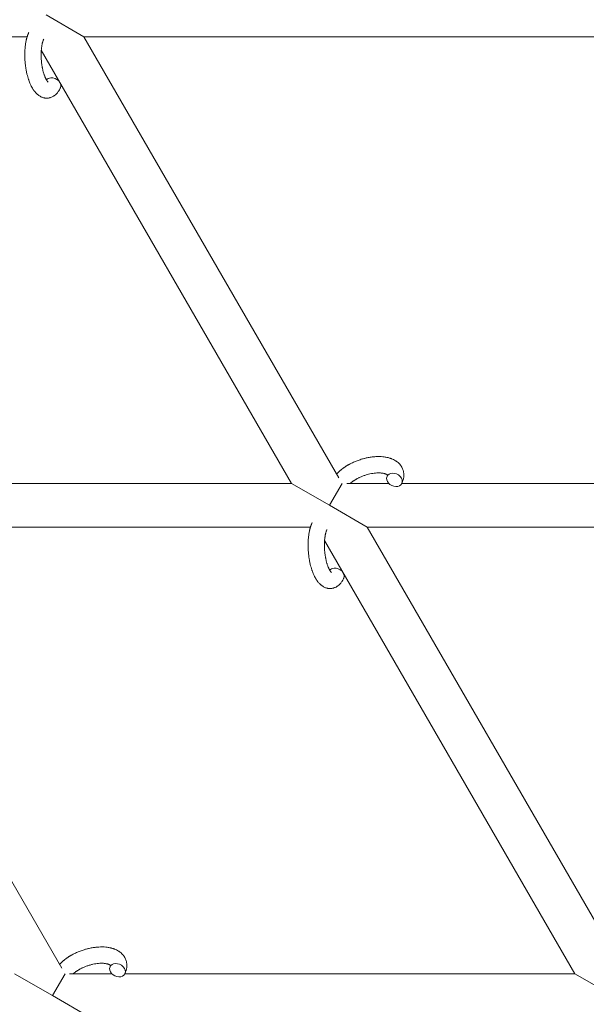
# Model space of a CAD drawing. Units: millimetres. Extents: x -7585 to 7039, y -10022 to 4632.
# Drawn here: x 1964 to 2172, y 1254 to 1616 of the extents above; entities that cross this region are included whole.
import ezdxf

# ---------------------------------------------------------------- set-up
doc = ezdxf.new("R2010")
doc.units = ezdxf.units.MM
doc.linetypes.add('K5LT_THIN', pattern=[0])

# ---------------------------------------------------------------- blocks, each defined once
blk = doc.blocks.new('ИТ-11')
at = {"color": 7, "linetype": 'K5LT_THIN', "lineweight": 18}
for p, q in [((7983.17, 6323.49), (7969.32, 6331.49)), ((7962.37, 6323.49), (7777.64, 6323.49)), ((8172.52, 6323.49), (7983.17, 6323.49)), ((8076.66, 6161.56), (7983.17, 6323.49)), ((8059.38, 6159.49), (7967.55, 6318.55)), ((7894.27, 6159.49), (8059.38, 6159.49)), ((8059.38, 6159.49), (8073.24, 6151.49)), ((8077.86, 6159.49), (8073.24, 6151.49)), ((8079.57, 6159.49), (8095.03, 6159.49)), ((8099.81, 6159.49), (8269.54, 6159.49)), ((8073.24, 6151.49), (8087.1, 6143.49)), ((7881.56, 6143.49), (8066.29, 6143.49)), ((7881.56, 6143.49), (7975.05, 5981.56)), ((8087.1, 6143.49), (8276.45, 6143.49)), ((8180.59, 5981.56), (8087.1, 6143.49)), ((8163.31, 5979.49), (8071.47, 6138.55)), ((7971.63, 5971.49), (7957.77, 5979.49)), ((7971.63, 5971.49), (7976.25, 5979.49)), ((7993.41, 5979.49), (7977.95, 5979.49)), ((8163.31, 5979.49), (7998.19, 5979.49)), ((8177.16, 5971.49), (8163.31, 5979.49)), ((7985.48, 5963.49), (7971.63, 5971.49))]:
    blk.add_line(p, q, dxfattribs=at)
for centre, start_param, end_param in [((7971.84, 6305.95), 5.355092, 6.053873), ((7971.84, 6305.95), 3.141593, 5.355092), ((8097.11, 6160.8), 5.355092, 6.283185), ((8097.11, 6160.8), 3.141593, 5.355092), ((8097.11, 6160.8), 0, 3.141593), ((8075.77, 6125.95), 5.355092, 6.053873), ((8075.77, 6125.95), 3.141593, 5.355092), ((7995.5, 5980.8), 0, 3.141593), ((7995.5, 5980.8), 5.355092, 6.283185), ((7995.5, 5980.8), 3.141593, 5.355092)]:
    blk.add_ellipse(centre, major_axis=(-2.71, 1.28), ratio=0.769885, start_param=start_param, end_param=end_param, dxfattribs=at)
for points, knots in [([(7974.56, 6304.67), (7974.54, 6304.63), (7974.52, 6304.58), (7974.41, 6304.37), (7974.31, 6304.2), (7974.22, 6304.03), (7974.22, 6304.02), (7974.18, 6303.94), (7974.13, 6303.86), (7974.08, 6303.78), (7974.08, 6303.78), (7974.03, 6303.7), (7973.98, 6303.63), (7973.83, 6303.4), (7973.73, 6303.25), (7973.51, 6302.96), (7973.39, 6302.82), (7973.15, 6302.55), (7973.02, 6302.42), (7972.78, 6302.2), (7972.66, 6302.1), (7972.52, 6301.98), (7972.5, 6301.97), (7972.43, 6301.91), (7972.37, 6301.87), (7972.27, 6301.8), (7972.22, 6301.77), (7972.11, 6301.69), (7972.05, 6301.65), (7971.82, 6301.52), (7971.66, 6301.43), (7971.32, 6301.28), (7971.15, 6301.21), (7970.87, 6301.12), (7970.77, 6301.09), (7970.66, 6301.06), (7970.65, 6301.06), (7970.58, 6301.05), (7970.52, 6301.03), (7970.29, 6300.98), (7970.11, 6300.96), (7969.76, 6300.93), (7969.59, 6300.92), (7969.24, 6300.93), (7969.07, 6300.95), (7968.81, 6300.98), (7968.73, 6301), (7968.57, 6301.03), (7968.49, 6301.05), (7968.4, 6301.07), (7968.39, 6301.07), (7968.2, 6301.12), (7968.03, 6301.17), (7967.69, 6301.3), (7967.52, 6301.38), (7967.18, 6301.55), (7967.01, 6301.65), (7966.68, 6301.86), (7966.52, 6301.98), (7966.35, 6302.1), (7966.35, 6302.11), (7966.23, 6302.2), (7966.12, 6302.3), (7965.93, 6302.46), (7965.86, 6302.53), (7965.74, 6302.65), (7965.7, 6302.69), (7965.64, 6302.75), (7965.63, 6302.76), (7965.49, 6302.91), (7965.37, 6303.05), (7965.16, 6303.3), (7965.07, 6303.42), (7964.98, 6303.54), (7964.97, 6303.54), (7964.95, 6303.57), (7964.93, 6303.6), (7964.83, 6303.73), (7964.76, 6303.84), (7964.68, 6303.96), (7964.67, 6303.96), (7964.64, 6304.01), (7964.61, 6304.05), (7964.55, 6304.14), (7964.52, 6304.2), (7964.48, 6304.25), (7964.48, 6304.26), (7964.46, 6304.29), (7964.44, 6304.32), (7964.34, 6304.48), (7964.26, 6304.62), (7964.18, 6304.76), (7964.17, 6304.77), (7964.11, 6304.89), (7964.05, 6305), (7963.94, 6305.2), (7963.9, 6305.28), (7963.77, 6305.55), (7963.67, 6305.75), (7963.45, 6306.23), (7963.33, 6306.53), (7963.13, 6307.04), (7963.06, 6307.25), (7962.97, 6307.48), (7962.97, 6307.49), (7962.93, 6307.59), (7962.91, 6307.68), (7962.77, 6308.08), (7962.67, 6308.41), (7962.48, 6309.08), (7962.39, 6309.44), (7962.28, 6309.86), (7962.27, 6309.95), (7962.2, 6310.24), (7962.15, 6310.44), (7962.06, 6310.9), (7962.01, 6311.15), (7961.94, 6311.56), (7961.91, 6311.72), (7961.88, 6311.92), (7961.88, 6311.94), (7961.87, 6312), (7961.86, 6312.04), (7961.83, 6312.22), (7961.81, 6312.37), (7961.79, 6312.56), (7961.78, 6312.59), (7961.77, 6312.69), (7961.76, 6312.76), (7961.69, 6313.29), (7961.65, 6313.76), (7961.6, 6314.22), (7961.6, 6314.22), (7961.6, 6314.25), (7961.59, 6314.28), (7961.56, 6314.66), (7961.54, 6315), (7961.52, 6315.51), (7961.51, 6315.67), (7961.49, 6316.33), (7961.48, 6316.82), (7961.5, 6317.61), (7961.51, 6317.9), (7961.52, 6318.38), (7961.54, 6318.55), (7961.58, 6319.18), (7961.62, 6319.63), (7961.69, 6320.26), (7961.72, 6320.45), (7961.78, 6320.87), (7961.81, 6321.1), (7961.89, 6321.53), (7961.93, 6321.73), (7961.98, 6321.98), (7961.99, 6322.03), (7962, 6322.09), (7962.01, 6322.11), (7962.02, 6322.18), (7962.04, 6322.24), (7962.06, 6322.36), (7962.08, 6322.43), (7962.1, 6322.51), (7962.1, 6322.51), (7962.13, 6322.62), (7962.15, 6322.71), (7962.2, 6322.9), (7962.22, 6322.99), (7962.29, 6323.22), (7962.33, 6323.35), (7962.37, 6323.49), (7962.37, 6323.5), (7962.38, 6323.53), (7962.39, 6323.54), (7962.42, 6323.66), (7962.45, 6323.75), (7962.49, 6323.85), (7962.49, 6323.86), (7962.49, 6323.86), (7962.49, 6323.86), (7962.51, 6323.91), (7962.52, 6323.97), (7962.56, 6324.07), (7962.58, 6324.12), (7962.63, 6324.26), (7962.67, 6324.36), (7962.74, 6324.53), (7962.77, 6324.6), (7962.81, 6324.7), (7962.82, 6324.73), (7962.88, 6324.88), (7962.94, 6325), (7963, 6325.12)], [0, 0, 0, 0, 0.495399, 0.495399, 2.579969, 2.579969, 2.606551, 2.606551, 3.602218, 3.602218, 3.610494, 3.610494, 4.608994, 4.608994, 6.611437, 6.611437, 8.613879, 8.613879, 10.60053, 10.60053, 12.274918, 12.274918, 12.550029, 12.550029, 13.270757, 13.270757, 13.912186, 13.912186, 14.707317, 14.707317, 16.736339, 16.736339, 18.671984, 18.671984, 19.810589, 19.810589, 19.864454, 19.864454, 20.544166, 20.544166, 22.379396, 22.379396, 24.201978, 24.201978, 26.035285, 26.035285, 26.908625, 26.908625, 27.804597, 27.804597, 27.902791, 27.902791, 29.829026, 29.829026, 31.840388, 31.840388, 33.966332, 33.966332, 36.162707, 36.162707, 36.238629, 36.238629, 37.845107, 37.845107, 38.961572, 38.961572, 39.623994, 39.623994, 39.848022, 39.848022, 41.850937, 41.850937, 43.411532, 43.411532, 43.493869, 43.493869, 43.851835, 43.851835, 45.244382, 45.244382, 45.325434, 45.325434, 45.846808, 45.846808, 46.479913, 46.479913, 46.559308, 46.559308, 46.880344, 46.880344, 48.516477, 48.516477, 48.599857, 48.599857, 49.895381, 49.895381, 50.786687, 50.786687, 52.910419, 52.910419, 55.923427, 55.923427, 57.979686, 57.979686, 58.110248, 58.110248, 58.931046, 58.931046, 61.927033, 61.927033, 64.989532, 64.989532, 65.697014, 65.697014, 67.467525, 67.467525, 69.543357, 69.543357, 70.902592, 70.902592, 71.126108, 71.126108, 71.396505, 71.396505, 72.641228, 72.641228, 72.885082, 72.885082, 73.462987, 73.462987, 77.212003, 77.212003, 77.219253, 77.219253, 77.458057, 77.458057, 80.211549, 80.211549, 81.536079, 81.536079, 85.528742, 85.528742, 87.96927, 87.96927, 89.444695, 89.444695, 93.285903, 93.285903, 94.970583, 94.970583, 97.048697, 97.048697, 98.912678, 98.912678, 99.386212, 99.386212, 99.520474, 99.520474, 100.064493, 100.064493, 100.723485, 100.723485, 100.805961, 100.805961, 101.729175, 101.729175, 102.644445, 102.644445, 104.028891, 104.028891, 104.096177, 104.096177, 104.29249, 104.29249, 105.280101, 105.280101, 105.327501, 105.327501, 105.336405, 105.336405, 105.884556, 105.884556, 106.42549, 106.42549, 107.484051, 107.484051, 108.303506, 108.303506, 108.584709, 108.584709, 110, 110, 110, 110]), ([(7970.08, 6306.8), (7970.09, 6306.8), (7970.09, 6306.8), (7970.06, 6306.82), (7970.04, 6306.83), (7969.99, 6306.88), (7969.95, 6306.92), (7969.87, 6307.02), (7969.82, 6307.09), (7969.77, 6307.15), (7969.76, 6307.15), (7969.72, 6307.21), (7969.67, 6307.28), (7969.62, 6307.35), (7969.62, 6307.36), (7969.6, 6307.39), (7969.59, 6307.4), (7969.56, 6307.45), (7969.54, 6307.48), (7969.51, 6307.53), (7969.5, 6307.55), (7969.47, 6307.6), (7969.45, 6307.64), (7969.39, 6307.73), (7969.36, 6307.79), (7969.33, 6307.85), (7969.33, 6307.85), (7969.28, 6307.95), (7969.23, 6308.04), (7969.16, 6308.18), (7969.13, 6308.23), (7969.07, 6308.36), (7969.04, 6308.44), (7968.97, 6308.6), (7968.93, 6308.69), (7968.83, 6308.95), (7968.76, 6309.13), (7968.64, 6309.46), (7968.58, 6309.62), (7968.49, 6309.91), (7968.45, 6310.03), (7968.32, 6310.47), (7968.24, 6310.79), (7968.13, 6311.24), (7968.1, 6311.36), (7968.03, 6311.65), (7968, 6311.81), (7967.95, 6312.04), (7967.94, 6312.1), (7967.87, 6312.45), (7967.83, 6312.75), (7967.76, 6313.12), (7967.75, 6313.21), (7967.68, 6313.7), (7967.64, 6314.09), (7967.58, 6314.69), (7967.57, 6314.89), (7967.55, 6315.09), (7967.55, 6315.1), (7967.55, 6315.15), (7967.54, 6315.19), (7967.54, 6315.3), (7967.53, 6315.36), (7967.52, 6315.5), (7967.52, 6315.57), (7967.52, 6315.67), (7967.51, 6315.7), (7967.5, 6316.04), (7967.5, 6316.36), (7967.49, 6316.76), (7967.49, 6316.84), (7967.49, 6317.06), (7967.49, 6317.2), (7967.49, 6317.34), (7967.49, 6317.35), (7967.5, 6317.5), (7967.5, 6317.65), (7967.51, 6317.89), (7967.51, 6317.98), (7967.53, 6318.23), (7967.54, 6318.39), (7967.56, 6318.74), (7967.58, 6318.93), (7967.63, 6319.36), (7967.66, 6319.59), (7967.7, 6319.9), (7967.71, 6319.99), (7967.75, 6320.25), (7967.79, 6320.41), (7967.84, 6320.69), (7967.86, 6320.8), (7967.9, 6320.97), (7967.91, 6321.03), (7967.96, 6321.22), (7968, 6321.36), (7968.04, 6321.51), (7968.05, 6321.53), (7968.09, 6321.68), (7968.13, 6321.83), (7968.23, 6322.1), (7968.28, 6322.23), (7968.36, 6322.42), (7968.39, 6322.49), (7968.42, 6322.56)], [0, 0, 0, 0, 1.575291, 1.575291, 3.090668, 3.090668, 4.92829, 4.92829, 6.675585, 6.675585, 6.765911, 6.765911, 8.207292, 8.207292, 8.396707, 8.396707, 8.690182, 8.690182, 9.246312, 9.246312, 9.625246, 9.625246, 10.207237, 10.207237, 11.124368, 11.124368, 11.189885, 11.189885, 12.507562, 12.507562, 13.202993, 13.202993, 14.189744, 14.189744, 15.216101, 15.216101, 17.22641, 17.22641, 18.861106, 18.861106, 20.100402, 20.100402, 23.081764, 23.081764, 24.172741, 24.172741, 25.582052, 25.582052, 26.154993, 26.154993, 28.573757, 28.573757, 29.309831, 29.309831, 32.539532, 32.539532, 34.153673, 34.153673, 34.165944, 34.165944, 34.555117, 34.555117, 35.03415, 35.03415, 35.642187, 35.642187, 35.841387, 35.841387, 38.455407, 38.455407, 39.106429, 39.106429, 40.272175, 40.272175, 40.286848, 40.286848, 41.5833, 41.5833, 42.296797, 42.296797, 43.715298, 43.715298, 45.407113, 45.407113, 47.584208, 47.584208, 48.427705, 48.427705, 50.126012, 50.126012, 51.344369, 51.344369, 51.967714, 51.967714, 53.626617, 53.626617, 53.836594, 53.836594, 55.650267, 55.650267, 57.673918, 57.673918, 59, 59, 59, 59]), ([(8075.86, 6162.95), (8075.87, 6162.96), (8075.88, 6162.97), (8076.02, 6163.12), (8076.16, 6163.27), (8076.33, 6163.45), (8076.37, 6163.48), (8076.53, 6163.63), (8076.64, 6163.75), (8076.86, 6163.94), (8076.94, 6164.02), (8077.04, 6164.11), (8077.05, 6164.12), (8077.09, 6164.15), (8077.12, 6164.18), (8077.15, 6164.2), (8077.15, 6164.2), (8077.2, 6164.24), (8077.24, 6164.29), (8077.38, 6164.39), (8077.46, 6164.46), (8077.73, 6164.68), (8077.92, 6164.83), (8078.23, 6165.06), (8078.34, 6165.14), (8078.47, 6165.24), (8078.48, 6165.25), (8078.62, 6165.34), (8078.74, 6165.42), (8078.97, 6165.58), (8079.08, 6165.65), (8079.27, 6165.77), (8079.35, 6165.83), (8079.48, 6165.91), (8079.52, 6165.93), (8079.69, 6166.03), (8079.81, 6166.11), (8079.99, 6166.22), (8080.05, 6166.25), (8080.13, 6166.29), (8080.15, 6166.31), (8080.19, 6166.33), (8080.22, 6166.34), (8080.28, 6166.38), (8080.33, 6166.4), (8080.4, 6166.44), (8080.43, 6166.46), (8080.68, 6166.6), (8080.91, 6166.72), (8081.3, 6166.92), (8081.47, 6167), (8081.64, 6167.08), (8081.65, 6167.08), (8081.66, 6167.09), (8081.67, 6167.1), (8081.69, 6167.1), (8081.7, 6167.11), (8081.94, 6167.22), (8082.17, 6167.33), (8082.61, 6167.52), (8082.82, 6167.6), (8083.5, 6167.88), (8083.98, 6168.05), (8084.76, 6168.31), (8085.05, 6168.4), (8085.55, 6168.55), (8085.76, 6168.6), (8086.01, 6168.66), (8086.04, 6168.67), (8086.53, 6168.79), (8086.99, 6168.9), (8087.92, 6169.08), (8088.4, 6169.16), (8089.33, 6169.27), (8089.79, 6169.31), (8090.69, 6169.36), (8091.13, 6169.37), (8091.97, 6169.36), (8092.38, 6169.34), (8092.85, 6169.29), (8092.92, 6169.29), (8093.24, 6169.24), (8093.5, 6169.21), (8093.81, 6169.17), (8093.87, 6169.15), (8094.19, 6169.1), (8094.44, 6169.04), (8094.7, 6168.98), (8094.71, 6168.98), (8094.72, 6168.98), (8094.73, 6168.97), (8094.91, 6168.92), (8095.09, 6168.88), (8095.41, 6168.78), (8095.55, 6168.74), (8095.76, 6168.67), (8095.82, 6168.64), (8095.89, 6168.62), (8095.9, 6168.61), (8095.99, 6168.58), (8096.07, 6168.55), (8096.34, 6168.44), (8096.53, 6168.36), (8096.97, 6168.14), (8097.23, 6168), (8097.55, 6167.8), (8097.63, 6167.75), (8097.83, 6167.61), (8097.95, 6167.52), (8098.1, 6167.42), (8098.11, 6167.4), (8098.33, 6167.23), (8098.52, 6167.06), (8098.86, 6166.73), (8099, 6166.56), (8099.17, 6166.39), (8099.18, 6166.37), (8099.34, 6166.18), (8099.47, 6165.99), (8099.72, 6165.61), (8099.83, 6165.41), (8100.03, 6165.01), (8100.11, 6164.81), (8100.26, 6164.39), (8100.33, 6164.18), (8100.4, 6163.88), (8100.42, 6163.79), (8100.46, 6163.57), (8100.48, 6163.45), (8100.52, 6163.1), (8100.54, 6162.88), (8100.55, 6162.43), (8100.54, 6162.2), (8100.5, 6161.78), (8100.47, 6161.59), (8100.43, 6161.36), (8100.42, 6161.31), (8100.41, 6161.27), (8100.41, 6161.26), (8100.39, 6161.19), (8100.38, 6161.12), (8100.32, 6160.9), (8100.28, 6160.74), (8100.23, 6160.57), (8100.23, 6160.56), (8100.15, 6160.3), (8100.06, 6160.05), (8099.91, 6159.71), (8099.87, 6159.61), (8099.82, 6159.52)], [10.121087, 10.121087, 10.121087, 10.121087, 10.239693, 10.239693, 12.120776, 12.120776, 12.570444, 12.570444, 14.12249, 14.12249, 15.20199, 15.20199, 15.322865, 15.322865, 15.656599, 15.656599, 15.663143, 15.663143, 16.245414, 16.245414, 17.189745, 17.189745, 19.31373, 19.31373, 20.566633, 20.566633, 20.688197, 20.688197, 21.981398, 21.981398, 23.076261, 23.076261, 23.913976, 23.913976, 24.339738, 24.339738, 25.541324, 25.541324, 26.111915, 26.111915, 26.301489, 26.301489, 26.513619, 26.513619, 26.933084, 26.933084, 27.196506, 27.196506, 29.332489, 29.332489, 30.801276, 30.801276, 30.878715, 30.878715, 30.948671, 30.948671, 31.049756, 31.049756, 33.10809, 33.10809, 34.913355, 34.913355, 39.043225, 39.043225, 41.493032, 41.493032, 43.237001, 43.237001, 43.518611, 43.518611, 47.325781, 47.325781, 51.320715, 51.320715, 55.225404, 55.225404, 59.037147, 59.037147, 62.747048, 62.747048, 63.381704, 63.381704, 65.763728, 65.763728, 66.339981, 66.339981, 68.819528, 68.819528, 68.905619, 68.905619, 68.977034, 68.977034, 70.753972, 70.753972, 72.272022, 72.272022, 72.931361, 72.931361, 73.022459, 73.022459, 73.882945, 73.882945, 75.952545, 75.952545, 78.914214, 78.914214, 79.898581, 79.898581, 81.465738, 81.465738, 81.703915, 81.703915, 84.33989, 84.33989, 86.632353, 86.632353, 86.847338, 86.847338, 89.254604, 89.254604, 91.590734, 91.590734, 93.883705, 93.883705, 96.160269, 96.160269, 97.134274, 97.134274, 98.446054, 98.446054, 100.765871, 100.765871, 103.145634, 103.145634, 105.150939, 105.150939, 105.611524, 105.611524, 105.667888, 105.667888, 106.380473, 106.380473, 108.08174, 108.08174, 108.189395, 108.189395, 110.903181, 110.903181, 112, 112, 112, 112]), ([(8094.54, 6162.56), (8094.54, 6162.57), (8094.53, 6162.58), (8094.51, 6162.6), (8094.49, 6162.62), (8094.43, 6162.66), (8094.4, 6162.69), (8094.31, 6162.75), (8094.26, 6162.78), (8094.16, 6162.84), (8094.12, 6162.86), (8094.04, 6162.9), (8093.99, 6162.92), (8093.85, 6162.98), (8093.74, 6163.02), (8093.49, 6163.1), (8093.35, 6163.14), (8093.06, 6163.2), (8092.9, 6163.23), (8092.57, 6163.29), (8092.39, 6163.31), (8092.03, 6163.34), (8091.83, 6163.35), (8091.59, 6163.36), (8091.54, 6163.36), (8091.49, 6163.37), (8091.48, 6163.37), (8091.33, 6163.37), (8091.18, 6163.37), (8090.74, 6163.36), (8090.44, 6163.34), (8089.82, 6163.29), (8089.49, 6163.25), (8088.82, 6163.14), (8088.47, 6163.08), (8087.76, 6162.92), (8087.4, 6162.83), (8086.67, 6162.62), (8086.3, 6162.5), (8085.56, 6162.24), (8085.19, 6162.1), (8084.6, 6161.84), (8084.38, 6161.74), (8084.04, 6161.58), (8083.92, 6161.52), (8083.59, 6161.35), (8083.37, 6161.23), (8083.06, 6161.06), (8082.97, 6161.01), (8082.8, 6160.9), (8082.72, 6160.85), (8082.52, 6160.73), (8082.4, 6160.65), (8082.21, 6160.53), (8082.14, 6160.48), (8082, 6160.38), (8081.94, 6160.34), (8081.76, 6160.21), (8081.65, 6160.12), (8081.51, 6160.02), (8081.5, 6160.01), (8081.47, 6159.99), (8081.46, 6159.98), (8081.41, 6159.95), (8081.39, 6159.92), (8081.19, 6159.76), (8081.03, 6159.63), (8080.87, 6159.49)], [1.722427, 1.722427, 1.722427, 1.722427, 3.017649, 3.017649, 4.609864, 4.609864, 6.285438, 6.285438, 8.067082, 8.067082, 9.074753, 9.074753, 9.974078, 9.974078, 12.02219, 12.02219, 14.089357, 14.089357, 16.103217, 16.103217, 18.117076, 18.117076, 20.128041, 20.128041, 20.593157, 20.593157, 20.673876, 20.673876, 22.131109, 22.131109, 24.888511, 24.888511, 27.749648, 27.749648, 30.704237, 30.704237, 33.745559, 33.745559, 36.870734, 36.870734, 40.049977, 40.049977, 42.101559, 42.101559, 43.142751, 43.142751, 45.27443, 45.27443, 46.148629, 46.148629, 47.012679, 47.012679, 48.241435, 48.241435, 49.062222, 49.062222, 49.778149, 49.778149, 51.152464, 51.152464, 51.361832, 51.361832, 51.514038, 51.514038, 51.874936, 51.874936, 54.071382, 54.071382, 54.071382, 54.071382]), ([(8094.4, 6162.08), (8094.43, 6162.15), (8094.46, 6162.22), (8094.48, 6162.28), (8094.49, 6162.29), (8094.5, 6162.34), (8094.52, 6162.39), (8094.53, 6162.46), (8094.54, 6162.49), (8094.54, 6162.53), (8094.54, 6162.54), (8094.54, 6162.56), (8094.54, 6162.56), (8094.54, 6162.57), (8094.54, 6162.58), (8094.54, 6162.58), (8094.54, 6162.57), (8094.55, 6162.56), (8094.55, 6162.56), (8094.55, 6162.56)], [0, 0, 0, 0, 2, 2, 2.214263, 2.214263, 3.942695, 3.942695, 5.758704, 5.758704, 7.37728, 7.37728, 7.475749, 7.475749, 9.118858, 9.118858, 9.481056, 9.481056, 9.552246, 9.552246, 9.552246, 9.552246]), ([(8094.54, 6162.58), (8094.54, 6162.58), (8094.54, 6162.58), (8094.54, 6162.58), (8094.54, 6162.57), (8094.54, 6162.57), (8094.55, 6162.57), (8094.55, 6162.56), (8094.55, 6162.56), (8094.55, 6162.56)], [0.931443, 0.931443, 0.931443, 0.931443, 0.965483, 0.965483, 1.745999, 1.745999, 2.945999, 2.945999, 3.024105, 3.024105, 3.024105, 3.024105]), ([(8078.48, 6124.67), (8078.46, 6124.63), (8078.44, 6124.58), (8078.33, 6124.37), (8078.24, 6124.2), (8078.15, 6124.03), (8078.15, 6124.02), (8078.1, 6123.94), (8078.05, 6123.86), (8078, 6123.78), (8078, 6123.78), (8077.95, 6123.7), (8077.91, 6123.63), (8077.76, 6123.4), (8077.65, 6123.25), (8077.43, 6122.96), (8077.31, 6122.82), (8077.07, 6122.55), (8076.94, 6122.42), (8076.7, 6122.2), (8076.58, 6122.1), (8076.44, 6121.98), (8076.42, 6121.97), (8076.35, 6121.91), (8076.3, 6121.87), (8076.19, 6121.8), (8076.15, 6121.77), (8076.04, 6121.69), (8075.97, 6121.65), (8075.75, 6121.52), (8075.58, 6121.43), (8075.24, 6121.28), (8075.07, 6121.21), (8074.79, 6121.12), (8074.69, 6121.09), (8074.58, 6121.06), (8074.57, 6121.06), (8074.51, 6121.05), (8074.44, 6121.03), (8074.21, 6120.98), (8074.04, 6120.96), (8073.69, 6120.93), (8073.51, 6120.92), (8073.17, 6120.93), (8072.99, 6120.95), (8072.74, 6120.98), (8072.66, 6121), (8072.49, 6121.03), (8072.41, 6121.05), (8072.32, 6121.07), (8072.31, 6121.07), (8072.13, 6121.12), (8071.95, 6121.17), (8071.61, 6121.3), (8071.44, 6121.38), (8071.1, 6121.55), (8070.93, 6121.65), (8070.6, 6121.86), (8070.44, 6121.98), (8070.27, 6122.1), (8070.27, 6122.11), (8070.15, 6122.2), (8070.04, 6122.3), (8069.85, 6122.46), (8069.78, 6122.53), (8069.67, 6122.65), (8069.62, 6122.69), (8069.57, 6122.75), (8069.55, 6122.76), (8069.41, 6122.91), (8069.29, 6123.05), (8069.08, 6123.3), (8068.99, 6123.42), (8068.9, 6123.54), (8068.9, 6123.54), (8068.87, 6123.57), (8068.85, 6123.6), (8068.75, 6123.73), (8068.68, 6123.84), (8068.6, 6123.96), (8068.6, 6123.96), (8068.56, 6124.01), (8068.54, 6124.05), (8068.48, 6124.14), (8068.44, 6124.2), (8068.41, 6124.25), (8068.4, 6124.26), (8068.38, 6124.29), (8068.36, 6124.32), (8068.27, 6124.48), (8068.19, 6124.62), (8068.1, 6124.76), (8068.1, 6124.77), (8068.03, 6124.89), (8067.97, 6125), (8067.87, 6125.2), (8067.83, 6125.28), (8067.69, 6125.55), (8067.6, 6125.75), (8067.38, 6126.23), (8067.25, 6126.53), (8067.05, 6127.04), (8066.98, 6127.25), (8066.9, 6127.48), (8066.89, 6127.49), (8066.86, 6127.59), (8066.83, 6127.68), (8066.69, 6128.08), (8066.59, 6128.41), (8066.4, 6129.08), (8066.32, 6129.44), (8066.21, 6129.86), (8066.19, 6129.95), (8066.12, 6130.24), (8066.08, 6130.44), (8065.98, 6130.9), (8065.94, 6131.15), (8065.86, 6131.56), (8065.83, 6131.72), (8065.8, 6131.92), (8065.8, 6131.94), (8065.79, 6132), (8065.79, 6132.04), (8065.76, 6132.22), (8065.74, 6132.37), (8065.71, 6132.56), (8065.71, 6132.59), (8065.69, 6132.69), (8065.68, 6132.76), (8065.61, 6133.29), (8065.57, 6133.76), (8065.52, 6134.22), (8065.52, 6134.22), (8065.52, 6134.25), (8065.52, 6134.28), (8065.49, 6134.66), (8065.47, 6135), (8065.44, 6135.51), (8065.43, 6135.67), (8065.41, 6136.33), (8065.41, 6136.82), (8065.42, 6137.61), (8065.43, 6137.9), (8065.45, 6138.38), (8065.46, 6138.55), (8065.5, 6139.18), (8065.54, 6139.63), (8065.62, 6140.26), (8065.64, 6140.45), (8065.7, 6140.87), (8065.74, 6141.1), (8065.81, 6141.53), (8065.85, 6141.73), (8065.9, 6141.98), (8065.91, 6142.03), (8065.93, 6142.09), (8065.93, 6142.11), (8065.95, 6142.18), (8065.96, 6142.24), (8065.99, 6142.36), (8066, 6142.43), (8066.02, 6142.51), (8066.02, 6142.51), (8066.05, 6142.62), (8066.07, 6142.71), (8066.12, 6142.9), (8066.15, 6142.99), (8066.21, 6143.22), (8066.25, 6143.35), (8066.29, 6143.49), (8066.29, 6143.5), (8066.3, 6143.53), (8066.31, 6143.54), (8066.34, 6143.66), (8066.38, 6143.75), (8066.41, 6143.85), (8066.41, 6143.86), (8066.41, 6143.86), (8066.41, 6143.86), (8066.43, 6143.91), (8066.45, 6143.97), (8066.48, 6144.07), (8066.5, 6144.12), (8066.56, 6144.26), (8066.59, 6144.36), (8066.66, 6144.53), (8066.69, 6144.6), (8066.73, 6144.7), (8066.74, 6144.73), (8066.81, 6144.88), (8066.86, 6145), (8066.92, 6145.12)], [0, 0, 0, 0, 0.495399, 0.495399, 2.579969, 2.579969, 2.606551, 2.606551, 3.602218, 3.602218, 3.610494, 3.610494, 4.608994, 4.608994, 6.611437, 6.611437, 8.613879, 8.613879, 10.60053, 10.60053, 12.274918, 12.274918, 12.550029, 12.550029, 13.270757, 13.270757, 13.912186, 13.912186, 14.707317, 14.707317, 16.736339, 16.736339, 18.671984, 18.671984, 19.810589, 19.810589, 19.864454, 19.864454, 20.544166, 20.544166, 22.379396, 22.379396, 24.201978, 24.201978, 26.035285, 26.035285, 26.908625, 26.908625, 27.804597, 27.804597, 27.902791, 27.902791, 29.829026, 29.829026, 31.840388, 31.840388, 33.966332, 33.966332, 36.162707, 36.162707, 36.238629, 36.238629, 37.845107, 37.845107, 38.961572, 38.961572, 39.623994, 39.623994, 39.848022, 39.848022, 41.850937, 41.850937, 43.411532, 43.411532, 43.493869, 43.493869, 43.851835, 43.851835, 45.244382, 45.244382, 45.325434, 45.325434, 45.846808, 45.846808, 46.479913, 46.479913, 46.559308, 46.559308, 46.880344, 46.880344, 48.516477, 48.516477, 48.599857, 48.599857, 49.895381, 49.895381, 50.786687, 50.786687, 52.910419, 52.910419, 55.923427, 55.923427, 57.979686, 57.979686, 58.110248, 58.110248, 58.931046, 58.931046, 61.927033, 61.927033, 64.989532, 64.989532, 65.697014, 65.697014, 67.467525, 67.467525, 69.543357, 69.543357, 70.902592, 70.902592, 71.126108, 71.126108, 71.396505, 71.396505, 72.641228, 72.641228, 72.885082, 72.885082, 73.462987, 73.462987, 77.212003, 77.212003, 77.219253, 77.219253, 77.458057, 77.458057, 80.211549, 80.211549, 81.536079, 81.536079, 85.528742, 85.528742, 87.96927, 87.96927, 89.444695, 89.444695, 93.285903, 93.285903, 94.970583, 94.970583, 97.048697, 97.048697, 98.912678, 98.912678, 99.386212, 99.386212, 99.520474, 99.520474, 100.064493, 100.064493, 100.723485, 100.723485, 100.805961, 100.805961, 101.729175, 101.729175, 102.644445, 102.644445, 104.028891, 104.028891, 104.096177, 104.096177, 104.29249, 104.29249, 105.280101, 105.280101, 105.327501, 105.327501, 105.336405, 105.336405, 105.884556, 105.884556, 106.42549, 106.42549, 107.484051, 107.484051, 108.303506, 108.303506, 108.584709, 108.584709, 110, 110, 110, 110]), ([(8074.01, 6126.8), (8074.01, 6126.8), (8074.01, 6126.8), (8073.99, 6126.82), (8073.97, 6126.83), (8073.91, 6126.88), (8073.88, 6126.92), (8073.79, 6127.02), (8073.74, 6127.09), (8073.69, 6127.15), (8073.69, 6127.15), (8073.64, 6127.21), (8073.6, 6127.28), (8073.55, 6127.35), (8073.54, 6127.36), (8073.52, 6127.39), (8073.51, 6127.4), (8073.49, 6127.45), (8073.47, 6127.48), (8073.44, 6127.53), (8073.42, 6127.55), (8073.39, 6127.6), (8073.37, 6127.64), (8073.32, 6127.73), (8073.29, 6127.79), (8073.25, 6127.85), (8073.25, 6127.85), (8073.2, 6127.95), (8073.15, 6128.04), (8073.08, 6128.18), (8073.06, 6128.23), (8073, 6128.36), (8072.96, 6128.44), (8072.89, 6128.6), (8072.86, 6128.69), (8072.75, 6128.95), (8072.68, 6129.13), (8072.56, 6129.46), (8072.51, 6129.62), (8072.41, 6129.91), (8072.37, 6130.03), (8072.24, 6130.47), (8072.16, 6130.79), (8072.05, 6131.24), (8072.02, 6131.36), (8071.96, 6131.65), (8071.92, 6131.81), (8071.88, 6132.04), (8071.86, 6132.1), (8071.8, 6132.45), (8071.75, 6132.75), (8071.69, 6133.12), (8071.68, 6133.21), (8071.61, 6133.7), (8071.56, 6134.09), (8071.5, 6134.69), (8071.49, 6134.89), (8071.47, 6135.09), (8071.47, 6135.1), (8071.47, 6135.15), (8071.47, 6135.19), (8071.46, 6135.3), (8071.46, 6135.36), (8071.45, 6135.5), (8071.44, 6135.57), (8071.44, 6135.67), (8071.44, 6135.7), (8071.42, 6136.04), (8071.42, 6136.36), (8071.41, 6136.76), (8071.41, 6136.84), (8071.41, 6137.06), (8071.41, 6137.2), (8071.42, 6137.34), (8071.42, 6137.35), (8071.42, 6137.5), (8071.43, 6137.65), (8071.43, 6137.89), (8071.44, 6137.98), (8071.45, 6138.23), (8071.46, 6138.39), (8071.49, 6138.74), (8071.5, 6138.93), (8071.55, 6139.36), (8071.58, 6139.59), (8071.62, 6139.9), (8071.64, 6139.99), (8071.68, 6140.25), (8071.71, 6140.41), (8071.76, 6140.69), (8071.79, 6140.8), (8071.82, 6140.97), (8071.84, 6141.03), (8071.89, 6141.22), (8071.92, 6141.36), (8071.96, 6141.51), (8071.97, 6141.53), (8072.02, 6141.68), (8072.06, 6141.83), (8072.15, 6142.1), (8072.2, 6142.23), (8072.28, 6142.42), (8072.31, 6142.49), (8072.34, 6142.56)], [0, 0, 0, 0, 1.575291, 1.575291, 3.090668, 3.090668, 4.92829, 4.92829, 6.675585, 6.675585, 6.765911, 6.765911, 8.207292, 8.207292, 8.396707, 8.396707, 8.690182, 8.690182, 9.246312, 9.246312, 9.625246, 9.625246, 10.207237, 10.207237, 11.124368, 11.124368, 11.189885, 11.189885, 12.507562, 12.507562, 13.202993, 13.202993, 14.189744, 14.189744, 15.216101, 15.216101, 17.22641, 17.22641, 18.861106, 18.861106, 20.100402, 20.100402, 23.081764, 23.081764, 24.172741, 24.172741, 25.582052, 25.582052, 26.154993, 26.154993, 28.573757, 28.573757, 29.309831, 29.309831, 32.539532, 32.539532, 34.153673, 34.153673, 34.165944, 34.165944, 34.555117, 34.555117, 35.03415, 35.03415, 35.642187, 35.642187, 35.841387, 35.841387, 38.455407, 38.455407, 39.106429, 39.106429, 40.272175, 40.272175, 40.286848, 40.286848, 41.5833, 41.5833, 42.296797, 42.296797, 43.715298, 43.715298, 45.407113, 45.407113, 47.584208, 47.584208, 48.427705, 48.427705, 50.126012, 50.126012, 51.344369, 51.344369, 51.967714, 51.967714, 53.626617, 53.626617, 53.836594, 53.836594, 55.650267, 55.650267, 57.673918, 57.673918, 59, 59, 59, 59]), ([(7974.25, 5982.95), (7974.26, 5982.96), (7974.26, 5982.97), (7974.41, 5983.12), (7974.54, 5983.27), (7974.72, 5983.45), (7974.75, 5983.48), (7974.91, 5983.63), (7975.03, 5983.75), (7975.24, 5983.94), (7975.33, 5984.02), (7975.43, 5984.11), (7975.44, 5984.12), (7975.48, 5984.15), (7975.5, 5984.18), (7975.53, 5984.2), (7975.53, 5984.2), (7975.58, 5984.24), (7975.63, 5984.29), (7975.77, 5984.39), (7975.84, 5984.46), (7976.11, 5984.68), (7976.3, 5984.83), (7976.61, 5985.06), (7976.73, 5985.14), (7976.86, 5985.24), (7976.87, 5985.25), (7977, 5985.34), (7977.13, 5985.42), (7977.36, 5985.58), (7977.47, 5985.65), (7977.66, 5985.77), (7977.74, 5985.83), (7977.87, 5985.91), (7977.91, 5985.93), (7978.08, 5986.03), (7978.2, 5986.11), (7978.38, 5986.22), (7978.44, 5986.25), (7978.52, 5986.29), (7978.54, 5986.31), (7978.58, 5986.33), (7978.6, 5986.34), (7978.67, 5986.38), (7978.71, 5986.4), (7978.79, 5986.44), (7978.81, 5986.46), (7979.07, 5986.6), (7979.3, 5986.72), (7979.69, 5986.92), (7979.85, 5987), (7980.02, 5987.08), (7980.03, 5987.08), (7980.05, 5987.09), (7980.06, 5987.1), (7980.08, 5987.1), (7980.09, 5987.11), (7980.33, 5987.22), (7980.56, 5987.33), (7981, 5987.52), (7981.2, 5987.6), (7981.89, 5987.88), (7982.37, 5988.05), (7983.15, 5988.31), (7983.44, 5988.4), (7983.94, 5988.55), (7984.15, 5988.6), (7984.39, 5988.66), (7984.43, 5988.67), (7984.92, 5988.79), (7985.37, 5988.9), (7986.31, 5989.08), (7986.78, 5989.16), (7987.72, 5989.27), (7988.18, 5989.31), (7989.07, 5989.36), (7989.51, 5989.37), (7990.36, 5989.36), (7990.77, 5989.34), (7991.24, 5989.29), (7991.31, 5989.29), (7991.63, 5989.24), (7991.88, 5989.21), (7992.2, 5989.17), (7992.26, 5989.15), (7992.57, 5989.1), (7992.83, 5989.04), (7993.08, 5988.98), (7993.09, 5988.98), (7993.11, 5988.98), (7993.12, 5988.97), (7993.3, 5988.92), (7993.48, 5988.88), (7993.8, 5988.78), (7993.94, 5988.74), (7994.15, 5988.67), (7994.21, 5988.64), (7994.28, 5988.62), (7994.29, 5988.61), (7994.38, 5988.58), (7994.46, 5988.55), (7994.73, 5988.44), (7994.91, 5988.36), (7995.36, 5988.14), (7995.61, 5988), (7995.94, 5987.8), (7996.02, 5987.75), (7996.22, 5987.61), (7996.34, 5987.52), (7996.48, 5987.42), (7996.5, 5987.4), (7996.72, 5987.23), (7996.91, 5987.06), (7997.25, 5986.73), (7997.39, 5986.56), (7997.55, 5986.39), (7997.56, 5986.37), (7997.72, 5986.18), (7997.86, 5985.99), (7998.11, 5985.61), (7998.22, 5985.41), (7998.41, 5985.01), (7998.5, 5984.81), (7998.65, 5984.39), (7998.71, 5984.18), (7998.79, 5983.88), (7998.81, 5983.79), (7998.85, 5983.57), (7998.87, 5983.45), (7998.91, 5983.1), (7998.93, 5982.88), (7998.93, 5982.43), (7998.92, 5982.2), (7998.88, 5981.78), (7998.85, 5981.59), (7998.82, 5981.36), (7998.81, 5981.31), (7998.8, 5981.27), (7998.8, 5981.26), (7998.78, 5981.19), (7998.77, 5981.12), (7998.71, 5980.9), (7998.67, 5980.74), (7998.62, 5980.57), (7998.62, 5980.56), (7998.54, 5980.3), (7998.44, 5980.05), (7998.3, 5979.71), (7998.25, 5979.61), (7998.21, 5979.52)], [10.121087, 10.121087, 10.121087, 10.121087, 10.239693, 10.239693, 12.120776, 12.120776, 12.570444, 12.570444, 14.12249, 14.12249, 15.20199, 15.20199, 15.322865, 15.322865, 15.656599, 15.656599, 15.663143, 15.663143, 16.245414, 16.245414, 17.189745, 17.189745, 19.31373, 19.31373, 20.566633, 20.566633, 20.688197, 20.688197, 21.981398, 21.981398, 23.076261, 23.076261, 23.913976, 23.913976, 24.339738, 24.339738, 25.541324, 25.541324, 26.111915, 26.111915, 26.301489, 26.301489, 26.513619, 26.513619, 26.933084, 26.933084, 27.196506, 27.196506, 29.332489, 29.332489, 30.801276, 30.801276, 30.878715, 30.878715, 30.948671, 30.948671, 31.049756, 31.049756, 33.10809, 33.10809, 34.913355, 34.913355, 39.043225, 39.043225, 41.493032, 41.493032, 43.237001, 43.237001, 43.518611, 43.518611, 47.325781, 47.325781, 51.320715, 51.320715, 55.225404, 55.225404, 59.037147, 59.037147, 62.747048, 62.747048, 63.381704, 63.381704, 65.763728, 65.763728, 66.339981, 66.339981, 68.819528, 68.819528, 68.905619, 68.905619, 68.977034, 68.977034, 70.753972, 70.753972, 72.272022, 72.272022, 72.931361, 72.931361, 73.022459, 73.022459, 73.882945, 73.882945, 75.952545, 75.952545, 78.914214, 78.914214, 79.898581, 79.898581, 81.465738, 81.465738, 81.703915, 81.703915, 84.33989, 84.33989, 86.632353, 86.632353, 86.847338, 86.847338, 89.254604, 89.254604, 91.590734, 91.590734, 93.883705, 93.883705, 96.160269, 96.160269, 97.134274, 97.134274, 98.446054, 98.446054, 100.765871, 100.765871, 103.145634, 103.145634, 105.150939, 105.150939, 105.611524, 105.611524, 105.667888, 105.667888, 106.380473, 106.380473, 108.08174, 108.08174, 108.189395, 108.189395, 110.903181, 110.903181, 112, 112, 112, 112]), ([(7992.93, 5982.56), (7992.92, 5982.57), (7992.92, 5982.58), (7992.89, 5982.6), (7992.87, 5982.62), (7992.82, 5982.66), (7992.79, 5982.69), (7992.7, 5982.75), (7992.64, 5982.78), (7992.54, 5982.84), (7992.5, 5982.86), (7992.42, 5982.9), (7992.38, 5982.92), (7992.24, 5982.98), (7992.13, 5983.02), (7991.88, 5983.1), (7991.74, 5983.14), (7991.44, 5983.2), (7991.29, 5983.23), (7990.95, 5983.29), (7990.78, 5983.31), (7990.41, 5983.34), (7990.22, 5983.35), (7989.98, 5983.36), (7989.93, 5983.36), (7989.88, 5983.37), (7989.87, 5983.37), (7989.71, 5983.37), (7989.57, 5983.37), (7989.13, 5983.36), (7988.83, 5983.34), (7988.2, 5983.29), (7987.88, 5983.25), (7987.2, 5983.14), (7986.86, 5983.08), (7986.15, 5982.92), (7985.78, 5982.83), (7985.05, 5982.62), (7984.68, 5982.5), (7983.95, 5982.24), (7983.58, 5982.1), (7982.99, 5981.84), (7982.76, 5981.74), (7982.42, 5981.58), (7982.31, 5981.52), (7981.97, 5981.35), (7981.75, 5981.23), (7981.44, 5981.06), (7981.36, 5981.01), (7981.19, 5980.9), (7981.1, 5980.85), (7980.9, 5980.73), (7980.79, 5980.65), (7980.6, 5980.53), (7980.52, 5980.48), (7980.39, 5980.38), (7980.32, 5980.34), (7980.15, 5980.21), (7980.03, 5980.12), (7979.9, 5980.02), (7979.88, 5980.01), (7979.85, 5979.99), (7979.84, 5979.98), (7979.8, 5979.95), (7979.77, 5979.92), (7979.57, 5979.76), (7979.42, 5979.63), (7979.26, 5979.49)], [1.722427, 1.722427, 1.722427, 1.722427, 3.017649, 3.017649, 4.609864, 4.609864, 6.285438, 6.285438, 8.067082, 8.067082, 9.074753, 9.074753, 9.974078, 9.974078, 12.02219, 12.02219, 14.089357, 14.089357, 16.103217, 16.103217, 18.117076, 18.117076, 20.128041, 20.128041, 20.593157, 20.593157, 20.673876, 20.673876, 22.131109, 22.131109, 24.888511, 24.888511, 27.749648, 27.749648, 30.704237, 30.704237, 33.745559, 33.745559, 36.870734, 36.870734, 40.049977, 40.049977, 42.101559, 42.101559, 43.142751, 43.142751, 45.27443, 45.27443, 46.148629, 46.148629, 47.012679, 47.012679, 48.241435, 48.241435, 49.062222, 49.062222, 49.778149, 49.778149, 51.152464, 51.152464, 51.361832, 51.361832, 51.514038, 51.514038, 51.874936, 51.874936, 54.071382, 54.071382, 54.071382, 54.071382]), ([(7992.78, 5982.08), (7992.82, 5982.15), (7992.85, 5982.22), (7992.87, 5982.28), (7992.87, 5982.29), (7992.89, 5982.34), (7992.9, 5982.39), (7992.92, 5982.46), (7992.92, 5982.49), (7992.93, 5982.53), (7992.93, 5982.54), (7992.93, 5982.56), (7992.93, 5982.56), (7992.93, 5982.57), (7992.93, 5982.58), (7992.93, 5982.58), (7992.93, 5982.57), (7992.93, 5982.56), (7992.93, 5982.56), (7992.93, 5982.56)], [0, 0, 0, 0, 2, 2, 2.214263, 2.214263, 3.942695, 3.942695, 5.758704, 5.758704, 7.37728, 7.37728, 7.475749, 7.475749, 9.118858, 9.118858, 9.481056, 9.481056, 9.552246, 9.552246, 9.552246, 9.552246]), ([(7992.93, 5982.58), (7992.93, 5982.58), (7992.93, 5982.58), (7992.93, 5982.58), (7992.93, 5982.57), (7992.93, 5982.57), (7992.93, 5982.57), (7992.93, 5982.56), (7992.93, 5982.56), (7992.93, 5982.56)], [0.931443, 0.931443, 0.931443, 0.931443, 0.965483, 0.965483, 1.745999, 1.745999, 2.945999, 2.945999, 3.024105, 3.024105, 3.024105, 3.024105])]:
    blk.add_open_spline(points, degree=3, knots=knots, dxfattribs=at)

msp = doc.modelspace()

# ---------------------------------------------------------------- block references
msp.add_blockref('ИТ-11', (-5995.19, -4714.1))

doc.saveas('drawing.dxf')
